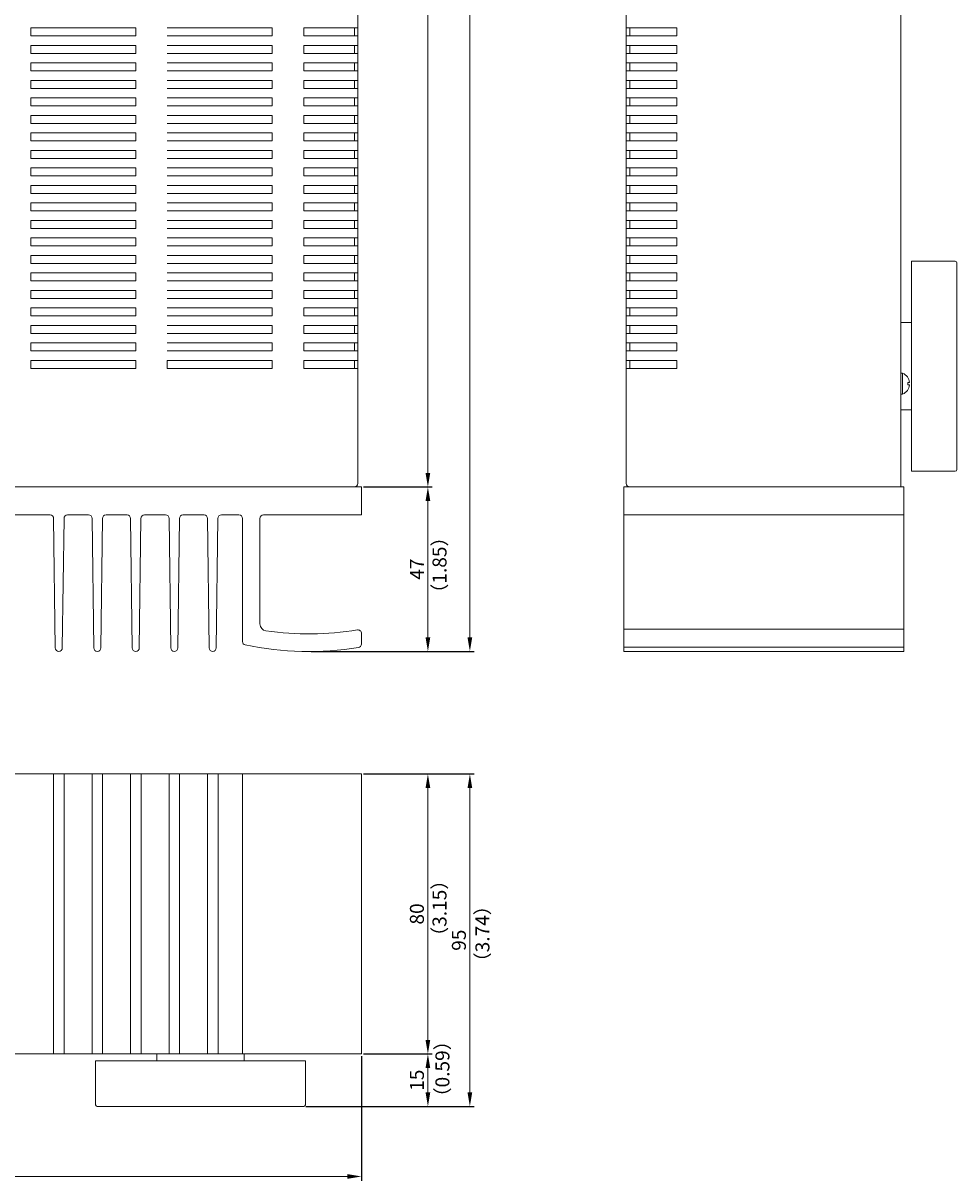
# Model space of a CAD drawing. Units: millimetres. Extents: x 199 to 801, y 43 to 711.
# Drawn here: x 535 to 801, y 48 to 379 of the extents above; entities that cross this region are included whole.
import ezdxf

# ---------------------------------------------------------------- set-up
doc = ezdxf.new("R2010")
doc.units = ezdxf.units.MM
doc.header["$LTSCALE"] = 0.5
for name, color, linetype, lineweight in [('Center', 1, 'Continuous', 9), ('Foot', 11, 'Continuous', 15), ('Hs Front Panel', 6, 'Continuous', 15), ('Screw', 52, 'Continuous', 18), ('Upper Cover', 134, 'Continuous', 15)]:
    doc.layers.add(name, color=color, linetype=linetype, lineweight=lineweight)
doc.styles.get("Standard").update_dxf_attribs({"font": 'romans.shx', "width": 0.775, "height": 4, "bigfont": 'bigfont.shx'})
doc.dimstyles.new('ISO-25', dxfattribs={"dimtxt": 2.5, "dimasz": 4, "dimexe": 1.25, "dimexo": 0.625, "dimtad": 1, "dimtxsty": 'Standard', "dimcen": 2.5, "dimclrd": 1, "dimclrt": 7, "dimadec": 0, "dimazin": 0, "dimtfac": 1, "dimtmove": 0, "dimatfit": 3, "dimfxl": 0, "dimlwd": -1, "dimarcsym": 0})

# ---------------------------------------------------------------- blocks, each defined once
blk = doc.blocks.new('*D3')
at = {"layer": 'Center', "color": 0, "lineweight": -2}
for p, q in [((631.84, 246.66), (651.46, 246.66)), ((616.84, 199.66), (651.46, 199.66))]:
    blk.add_line(p, q, dxfattribs=at)
at = {"layer": 'Center', "color": 1}
blk.add_line((650.21, 242.66), (650.21, 203.66), dxfattribs=at)
for points in [[(649.54, 242.66), (650.88, 242.66), (650.21, 246.66)], [(649.54, 203.66), (650.88, 203.66), (650.21, 199.66)]]:
    blk.add_solid(points, dxfattribs=at)
at = {"layer": 'Defpoints', "color": 0}
for p in [(631.21, 246.66), (616.21, 199.66), (650.21, 199.66)]:
    blk.add_point(p, dxfattribs=at)
at = {"layer": 'Center', "color": 7, "insert": (647.59, 223.16), "char_height": 4, "attachment_point": 5, "rotation": 90}
blk.add_mtext('47', dxfattribs=at)
blk = doc.blocks.new('*D4')
at = {"layer": 'Center', "color": 0, "lineweight": -2}
for p, q in [((629.84, 579.66), (651.46, 579.66)), ((632.46, 246.66), (651.46, 246.66))]:
    blk.add_line(p, q, dxfattribs=at)
at = {"layer": 'Center', "color": 1}
blk.add_line((650.21, 250.66), (650.21, 575.66), dxfattribs=at)
for points in [[(649.54, 575.66), (650.88, 575.66), (650.21, 579.66)], [(649.54, 250.66), (650.88, 250.66), (650.21, 246.66)]]:
    blk.add_solid(points, dxfattribs=at)
at = {"layer": 'Defpoints', "color": 0}
for p in [(629.21, 579.66), (650.21, 579.66), (631.84, 246.66)]:
    blk.add_point(p, dxfattribs=at)
at = {"layer": 'Center', "color": 7, "insert": (647.59, 413.16), "char_height": 4, "attachment_point": 5, "rotation": 90}
blk.add_mtext('333', dxfattribs=at)
blk = doc.blocks.new('*D6')
at = {"layer": 'Center', "color": 0, "lineweight": -2}
for p, q in [((631.84, 164.66), (651.46, 164.66)), ((631.84, 84.66), (651.46, 84.66))]:
    blk.add_line(p, q, dxfattribs=at)
at = {"layer": 'Center', "color": 1}
blk.add_line((650.21, 88.66), (650.21, 160.66), dxfattribs=at)
for points in [[(649.54, 160.66), (650.88, 160.66), (650.21, 164.66)], [(649.54, 88.66), (650.88, 88.66), (650.21, 84.66)]]:
    blk.add_solid(points, dxfattribs=at)
at = {"layer": 'Defpoints', "color": 0}
for p in [(631.21, 164.66), (650.21, 164.66), (631.21, 84.66)]:
    blk.add_point(p, dxfattribs=at)
at = {"layer": 'Center', "color": 7, "insert": (647.59, 124.66), "char_height": 4, "attachment_point": 5, "rotation": 90}
blk.add_mtext('80', dxfattribs=at)
blk = doc.blocks.new('*D7')
at = {"layer": 'Center', "color": 0, "lineweight": -2}
for p, q in [((631.84, 84.66), (651.46, 84.66)), ((615.34, 69.66), (651.46, 69.66))]:
    blk.add_line(p, q, dxfattribs=at)
at = {"layer": 'Center', "color": 1}
blk.add_line((650.21, 80.66), (650.21, 73.66), dxfattribs=at)
for points in [[(649.54, 80.66), (650.88, 80.66), (650.21, 84.66)], [(649.54, 73.66), (650.88, 73.66), (650.21, 69.66)]]:
    blk.add_solid(points, dxfattribs=at)
at = {"layer": 'Defpoints', "color": 0}
for p in [(631.21, 84.66), (614.71, 69.66), (650.21, 69.66)]:
    blk.add_point(p, dxfattribs=at)
at = {"layer": 'Center', "color": 7, "insert": (647.59, 77.16), "char_height": 4, "attachment_point": 5, "rotation": 90}
blk.add_mtext('15', dxfattribs=at)
blk = doc.blocks.new('*D8')
at = {"layer": 'Center', "color": 0, "lineweight": -2}
for p, q in [((199.21, 84.04), (199.21, 48.41)), ((631.21, 84.04), (631.21, 48.41))]:
    blk.add_line(p, q, dxfattribs=at)
at = {"layer": 'Center', "color": 1}
blk.add_line((203.21, 49.66), (627.21, 49.66), dxfattribs=at)
for points in [[(203.21, 50.33), (203.21, 48.99), (199.21, 49.66)], [(627.21, 50.33), (627.21, 48.99), (631.21, 49.66)]]:
    blk.add_solid(points, dxfattribs=at)
at = {"layer": 'Defpoints', "color": 0}
for p in [(199.21, 84.66), (631.21, 84.66), (631.21, 49.66)]:
    blk.add_point(p, dxfattribs=at)
at = {"layer": 'Center', "color": 7, "insert": (415.21, 52.29), "char_height": 4, "attachment_point": 5}
blk.add_mtext('432', dxfattribs=at)
blk = doc.blocks.new('*D9')
at = {"layer": 'Center', "color": 0, "lineweight": -2}
for p, q in [((631.84, 164.66), (663.46, 164.66)), ((615.34, 69.66), (663.46, 69.66))]:
    blk.add_line(p, q, dxfattribs=at)
at = {"layer": 'Center', "color": 1}
blk.add_line((662.21, 73.66), (662.21, 160.66), dxfattribs=at)
for points in [[(661.54, 160.66), (662.88, 160.66), (662.21, 164.66)], [(661.54, 73.66), (662.88, 73.66), (662.21, 69.66)]]:
    blk.add_solid(points, dxfattribs=at)
at = {"layer": 'Defpoints', "color": 0}
for p in [(631.21, 164.66), (662.21, 164.66), (614.71, 69.66)]:
    blk.add_point(p, dxfattribs=at)
at = {"layer": 'Center', "color": 7, "insert": (659.59, 117.16), "char_height": 4, "attachment_point": 5, "rotation": 90}
blk.add_mtext('95', dxfattribs=at)
blk = doc.blocks.new('*D10')
at = {"layer": 'Center', "color": 0, "lineweight": -2}
for p, q in [((470.34, 604.66), (663.46, 604.66)), ((617.46, 199.66), (663.46, 199.66))]:
    blk.add_line(p, q, dxfattribs=at)
at = {"layer": 'Center', "color": 1}
blk.add_line((662.21, 203.66), (662.21, 600.66), dxfattribs=at)
for points in [[(661.54, 600.66), (662.88, 600.66), (662.21, 604.66)], [(661.54, 203.66), (662.88, 203.66), (662.21, 199.66)]]:
    blk.add_solid(points, dxfattribs=at)
at = {"layer": 'Defpoints', "color": 0}
for p in [(469.71, 604.66), (662.21, 604.66), (616.84, 199.66)]:
    blk.add_point(p, dxfattribs=at)
at = {"layer": 'Center', "color": 7, "insert": (659.59, 402.16), "char_height": 4, "attachment_point": 5, "rotation": 90}
blk.add_mtext('405', dxfattribs=at)

msp = doc.modelspace()

# ---------------------------------------------------------------- linework, layer by layer
at = {"layer": 'Foot'}
for p, q in [((788.411, 251.16), (788.411, 311.16)), ((788.411, 311.16), (800.911, 311.16)), ((801.411, 310.66), (801.411, 251.66)), ((788.411, 293.66), (785.411, 293.66)), ((788.411, 268.66), (785.411, 268.66)), ((800.911, 251.16), (788.411, 251.16)), ((572.711, 82.66), (572.711, 84.66)), ((597.711, 82.66), (597.711, 84.66)), ((555.211, 70.16), (555.211, 82.66)), ((555.211, 82.66), (615.211, 82.66)), ((615.211, 82.66), (615.211, 70.16)), ((614.711, 69.66), (555.711, 69.66))]:
    msp.add_line(p, q, dxfattribs=at)
for centre, start, end in [((800.911, 310.66), 0, 90), ((800.911, 251.66), 270, 0), ((555.711, 70.16), 180, 270), ((614.711, 70.16), 270, 0)]:
    msp.add_arc(centre, 0.5, start, end, dxfattribs=at)
at = {"layer": 'Hs Front Panel'}
for p, q in [((631.211, 246.66), (199.211, 246.66)), ((631.211, 238.66), (631.211, 246.66)), ((706.211, 199.66), (706.211, 246.66)), ((706.211, 246.66), (786.211, 246.66)), ((786.211, 246.66), (786.211, 199.66)), ((288.198, 238.66), (542.224, 238.66)), ((547.198, 238.66), (553.224, 238.66)), ((558.198, 238.66), (564.224, 238.66)), ((569.198, 238.66), (575.224, 238.66)), ((580.198, 238.66), (586.224, 238.66)), ((591.198, 238.66), (596.211, 238.66)), ((603.211, 238.66), (631.211, 238.66)), ((706.211, 238.66), (786.211, 238.66)), ((543.711, 200.66), (543.224, 237.673)), ((546.198, 237.673), (545.711, 200.66)), ((554.711, 200.66), (554.224, 237.673)), ((557.198, 237.673), (556.711, 200.66)), ((565.711, 200.66), (565.224, 237.673)), ((568.198, 237.673), (567.711, 200.66)), ((576.711, 200.66), (576.224, 237.673)), ((579.198, 237.673), (578.711, 200.66)), ((587.711, 200.66), (587.224, 237.673)), ((589.711, 200.66), (590.198, 237.673)), ((597.211, 202.499), (597.211, 237.66)), ((602.211, 207.532), (602.211, 237.66)), ((706.211, 205.994), (786.211, 205.994)), ((631.211, 201.768), (631.211, 204.807)), ((706.211, 200.919), (786.211, 200.919)), ((786.211, 199.66), (706.211, 199.66)), ((199.211, 164.66), (631.211, 164.66)), ((543.211, 84.66), (543.211, 164.66)), ((546.211, 84.66), (546.211, 164.66)), ((554.211, 84.66), (554.211, 164.66)), ((557.211, 84.66), (557.211, 164.66)), ((565.211, 84.66), (565.211, 164.66)), ((568.211, 84.66), (568.211, 164.66)), ((576.211, 84.66), (576.211, 164.66)), ((579.211, 84.66), (579.211, 164.66)), ((587.211, 84.66), (587.211, 164.66)), ((590.211, 84.66), (590.211, 164.66)), ((597.211, 84.66), (597.211, 164.66)), ((631.211, 164.66), (631.211, 84.66)), ((631.211, 84.66), (199.211, 84.66))]:
    msp.add_line(p, q, dxfattribs=at)
for centre, radius, start, end in [((542.224, 237.66), 1, 0.75385, 90), ((547.198, 237.66), 1, 90, 179.24615), ((553.224, 237.66), 1, 0.75385, 90), ((558.198, 237.66), 1, 90, 179.24615), ((564.224, 237.66), 1, 0.75385, 90), ((569.198, 237.66), 1, 90, 179.24615), ((575.224, 237.66), 1, 0.75385, 90), ((580.198, 237.66), 1, 90, 179.24615), ((586.224, 237.66), 1, 0.75385, 90), ((591.198, 237.66), 1, 90, 179.24615), ((596.211, 237.66), 1, 0, 90), ((603.211, 237.66), 1, 90, 180), ((604.211, 207.532), 2, 180, 261.68714), ((616.211, 289.66), 85, 261.68714, 279.36892), ((630.211, 204.807), 1, 0, 99.36892), ((598.211, 202.499), 1, 180, 258.3316), ((630.211, 201.768), 1, 279.05041, 360), ((544.711, 200.66), 1, 180, 0), ((555.711, 200.66), 1, 180, 0), ((566.711, 200.66), 1, 180, 0), ((577.711, 200.66), 1, 180, 0), ((588.711, 200.66), 1, 180, 0), ((616.211, 289.66), 90, 258.3316, 279.05041)]:
    msp.add_arc(centre, radius, start, end, dxfattribs=at)
at = {"layer": 'Screw'}
for p, q in [((785.411, 279.16), (785.411, 273.16)), ((785.911, 279.16), (785.411, 279.16)), ((785.911, 279.16), (785.911, 273.16)), ((787.889, 276.535), (787.411, 276.535)), ((787.411, 276.535), (787.411, 275.785)), ((787.411, 275.785), (787.889, 275.785)), ((785.911, 273.16), (785.411, 273.16))]:
    msp.add_line(p, q, dxfattribs=at)
for start, end in [(6.62581, 67.38014), (292.61986, 353.37419)]:
    msp.add_arc((784.661, 276.16), 3.25, start, end, dxfattribs=at)
at = {"layer": 'Upper Cover'}
for p, q in [((630.211, 578.66), (630.211, 247.66)), ((706.911, 247.66), (706.911, 578.66)), ((785.411, 578.66), (785.411, 246.66)), ((566.711, 377.81), (536.711, 377.81)), ((536.711, 377.81), (536.711, 375.51)), ((566.711, 375.51), (566.711, 377.81)), ((605.711, 377.81), (575.711, 377.81)), ((605.711, 375.51), (605.711, 377.81)), ((630.211, 377.81), (614.711, 377.81)), ((614.711, 377.81), (614.711, 375.51)), ((629.211, 377.81), (629.211, 375.51)), ((706.911, 377.81), (721.411, 377.81)), ((707.911, 375.51), (707.911, 377.81)), ((721.411, 377.81), (721.411, 375.51)), ((536.711, 375.51), (566.711, 375.51)), ((575.711, 375.51), (605.711, 375.51)), ((614.711, 375.51), (630.211, 375.51)), ((721.411, 375.51), (706.911, 375.51)), ((566.711, 372.81), (536.711, 372.81)), ((536.711, 372.81), (536.711, 370.51)), ((536.711, 370.51), (566.711, 370.51)), ((566.711, 370.51), (566.711, 372.81)), ((605.711, 372.81), (575.711, 372.81)), ((575.711, 370.51), (605.711, 370.51)), ((605.711, 370.51), (605.711, 372.81)), ((630.211, 372.81), (614.711, 372.81)), ((614.711, 372.81), (614.711, 370.51)), ((614.711, 370.51), (630.211, 370.51)), ((629.211, 372.81), (629.211, 370.51)), ((706.911, 372.81), (721.411, 372.81)), ((721.411, 370.51), (706.911, 370.51)), ((707.911, 370.51), (707.911, 372.81)), ((721.411, 372.81), (721.411, 370.51)), ((566.711, 367.81), (536.711, 367.81)), ((536.711, 367.81), (536.711, 365.51)), ((566.711, 365.51), (566.711, 367.81)), ((605.711, 367.81), (575.711, 367.81)), ((605.711, 365.51), (605.711, 367.81)), ((630.211, 367.81), (614.711, 367.81)), ((614.711, 367.81), (614.711, 365.51)), ((629.211, 367.81), (629.211, 365.51)), ((706.911, 367.81), (721.411, 367.81)), ((707.911, 365.51), (707.911, 367.81)), ((721.411, 367.81), (721.411, 365.51)), ((536.711, 365.51), (566.711, 365.51)), ((575.711, 365.51), (605.711, 365.51)), ((614.711, 365.51), (630.211, 365.51)), ((721.411, 365.51), (706.911, 365.51)), ((566.711, 362.81), (536.711, 362.81)), ((536.711, 362.81), (536.711, 360.51)), ((566.711, 360.51), (566.711, 362.81)), ((605.711, 362.81), (575.711, 362.81)), ((605.711, 360.51), (605.711, 362.81)), ((630.211, 362.81), (614.711, 362.81)), ((614.711, 362.81), (614.711, 360.51)), ((629.211, 362.81), (629.211, 360.51)), ((706.911, 362.81), (721.411, 362.81)), ((707.911, 360.51), (707.911, 362.81)), ((721.411, 362.81), (721.411, 360.51)), ((536.711, 360.51), (566.711, 360.51)), ((566.711, 357.81), (536.711, 357.81)), ((536.711, 357.81), (536.711, 355.51)), ((566.711, 355.51), (566.711, 357.81)), ((575.711, 360.51), (605.711, 360.51)), ((605.711, 357.81), (575.711, 357.81)), ((605.711, 355.51), (605.711, 357.81)), ((614.711, 360.51), (630.211, 360.51)), ((630.211, 357.81), (614.711, 357.81)), ((614.711, 357.81), (614.711, 355.51)), ((629.211, 357.81), (629.211, 355.51)), ((721.411, 360.51), (706.911, 360.51)), ((706.911, 357.81), (721.411, 357.81)), ((707.911, 355.51), (707.911, 357.81)), ((721.411, 357.81), (721.411, 355.51)), ((536.711, 355.51), (566.711, 355.51)), ((575.711, 355.51), (605.711, 355.51)), ((614.711, 355.51), (630.211, 355.51)), ((721.411, 355.51), (706.911, 355.51)), ((566.711, 352.81), (536.711, 352.81)), ((536.711, 352.81), (536.711, 350.51)), ((566.711, 350.51), (566.711, 352.81)), ((605.711, 352.81), (575.711, 352.81)), ((605.711, 350.51), (605.711, 352.81)), ((630.211, 352.81), (614.711, 352.81)), ((614.711, 352.81), (614.711, 350.51)), ((629.211, 352.81), (629.211, 350.51)), ((706.911, 352.81), (721.411, 352.81)), ((707.911, 350.51), (707.911, 352.81)), ((721.411, 352.81), (721.411, 350.51)), ((536.711, 350.51), (566.711, 350.51)), ((566.711, 347.81), (536.711, 347.81)), ((536.711, 347.81), (536.711, 345.51)), ((566.711, 345.51), (566.711, 347.81)), ((575.711, 350.51), (605.711, 350.51)), ((605.711, 347.81), (575.711, 347.81)), ((605.711, 345.51), (605.711, 347.81)), ((614.711, 350.51), (630.211, 350.51)), ((630.211, 347.81), (614.711, 347.81)), ((614.711, 347.81), (614.711, 345.51)), ((629.211, 347.81), (629.211, 345.51)), ((721.411, 350.51), (706.911, 350.51)), ((706.911, 347.81), (721.411, 347.81)), ((707.911, 345.51), (707.911, 347.81)), ((721.411, 347.81), (721.411, 345.51)), ((536.711, 345.51), (566.711, 345.51)), ((575.711, 345.51), (605.711, 345.51)), ((614.711, 345.51), (630.211, 345.51)), ((721.411, 345.51), (706.911, 345.51)), ((566.711, 342.81), (536.711, 342.81)), ((536.711, 342.81), (536.711, 340.51)), ((566.711, 340.51), (566.711, 342.81)), ((605.711, 342.81), (575.711, 342.81)), ((605.711, 340.51), (605.711, 342.81)), ((630.211, 342.81), (614.711, 342.81)), ((614.711, 342.81), (614.711, 340.51)), ((629.211, 342.81), (629.211, 340.51)), ((706.911, 342.81), (721.411, 342.81)), ((707.911, 340.51), (707.911, 342.81)), ((721.411, 342.81), (721.411, 340.51)), ((536.711, 340.51), (566.711, 340.51)), ((566.711, 337.81), (536.711, 337.81)), ((536.711, 337.81), (536.711, 335.51)), ((566.711, 335.51), (566.711, 337.81)), ((575.711, 340.51), (605.711, 340.51)), ((605.711, 337.81), (575.711, 337.81)), ((605.711, 335.51), (605.711, 337.81)), ((614.711, 340.51), (630.211, 340.51)), ((630.211, 337.81), (614.711, 337.81)), ((614.711, 337.81), (614.711, 335.51)), ((629.211, 337.81), (629.211, 335.51)), ((721.411, 340.51), (706.911, 340.51)), ((706.911, 337.81), (721.411, 337.81)), ((707.911, 335.51), (707.911, 337.81)), ((721.411, 337.81), (721.411, 335.51)), ((536.711, 335.51), (566.711, 335.51)), ((575.711, 335.51), (605.711, 335.51)), ((614.711, 335.51), (630.211, 335.51)), ((721.411, 335.51), (706.911, 335.51)), ((566.711, 332.81), (536.711, 332.81)), ((536.711, 332.81), (536.711, 330.51)), ((566.711, 330.51), (566.711, 332.81)), ((605.711, 332.81), (575.711, 332.81)), ((605.711, 330.51), (605.711, 332.81)), ((630.211, 332.81), (614.711, 332.81)), ((614.711, 332.81), (614.711, 330.51)), ((629.211, 332.81), (629.211, 330.51)), ((706.911, 332.81), (721.411, 332.81)), ((707.911, 330.51), (707.911, 332.81)), ((721.411, 332.81), (721.411, 330.51)), ((536.711, 330.51), (566.711, 330.51)), ((566.711, 327.81), (536.711, 327.81)), ((536.711, 327.81), (536.711, 325.51)), ((566.711, 325.51), (566.711, 327.81)), ((575.711, 330.51), (605.711, 330.51)), ((605.711, 327.81), (575.711, 327.81)), ((605.711, 325.51), (605.711, 327.81)), ((614.711, 330.51), (630.211, 330.51)), ((630.211, 327.81), (614.711, 327.81)), ((614.711, 327.81), (614.711, 325.51)), ((629.211, 327.81), (629.211, 325.51)), ((721.411, 330.51), (706.911, 330.51)), ((706.911, 327.81), (721.411, 327.81)), ((707.911, 325.51), (707.911, 327.81)), ((721.411, 327.81), (721.411, 325.51)), ((536.711, 325.51), (566.711, 325.51)), ((575.711, 325.51), (605.711, 325.51)), ((614.711, 325.51), (630.211, 325.51)), ((721.411, 325.51), (706.911, 325.51)), ((566.711, 322.81), (536.711, 322.81)), ((536.711, 322.81), (536.711, 320.51)), ((566.711, 320.51), (566.711, 322.81)), ((605.711, 322.81), (575.711, 322.81)), ((605.711, 320.51), (605.711, 322.81)), ((630.211, 322.81), (614.711, 322.81)), ((614.711, 322.81), (614.711, 320.51)), ((629.211, 322.81), (629.211, 320.51)), ((706.911, 322.81), (721.411, 322.81)), ((707.911, 320.51), (707.911, 322.81)), ((721.411, 322.81), (721.411, 320.51)), ((536.711, 320.51), (566.711, 320.51)), ((566.711, 317.81), (536.711, 317.81)), ((536.711, 317.81), (536.711, 315.51)), ((566.711, 315.51), (566.711, 317.81)), ((575.711, 320.51), (605.711, 320.51)), ((605.711, 317.81), (575.711, 317.81)), ((605.711, 315.51), (605.711, 317.81)), ((614.711, 320.51), (630.211, 320.51)), ((630.211, 317.81), (614.711, 317.81)), ((614.711, 317.81), (614.711, 315.51)), ((629.211, 317.81), (629.211, 315.51)), ((721.411, 320.51), (706.911, 320.51)), ((706.911, 317.81), (721.411, 317.81)), ((707.911, 315.51), (707.911, 317.81)), ((721.411, 317.81), (721.411, 315.51)), ((536.711, 315.51), (566.711, 315.51)), ((575.711, 315.51), (605.711, 315.51)), ((614.711, 315.51), (630.211, 315.51)), ((721.411, 315.51), (706.911, 315.51)), ((566.711, 312.81), (536.711, 312.81)), ((536.711, 312.81), (536.711, 310.51)), ((566.711, 310.51), (566.711, 312.81)), ((605.711, 312.81), (575.711, 312.81)), ((605.711, 310.51), (605.711, 312.81)), ((630.211, 312.81), (614.711, 312.81)), ((614.711, 312.81), (614.711, 310.51)), ((629.211, 312.81), (629.211, 310.51)), ((706.911, 312.81), (721.411, 312.81)), ((707.911, 310.51), (707.911, 312.81)), ((721.411, 312.81), (721.411, 310.51)), ((536.711, 310.51), (566.711, 310.51)), ((566.711, 307.81), (536.711, 307.81)), ((536.711, 307.81), (536.711, 305.51)), ((566.711, 305.51), (566.711, 307.81)), ((575.711, 310.51), (605.711, 310.51)), ((605.711, 307.81), (575.711, 307.81)), ((605.711, 305.51), (605.711, 307.81)), ((614.711, 310.51), (630.211, 310.51)), ((630.211, 307.81), (614.711, 307.81)), ((614.711, 307.81), (614.711, 305.51)), ((629.211, 307.81), (629.211, 305.51)), ((721.411, 310.51), (706.911, 310.51)), ((706.911, 307.81), (721.411, 307.81)), ((707.911, 305.51), (707.911, 307.81)), ((721.411, 307.81), (721.411, 305.51)), ((536.711, 305.51), (566.711, 305.51)), ((575.711, 305.51), (605.711, 305.51)), ((614.711, 305.51), (630.211, 305.51)), ((721.411, 305.51), (706.911, 305.51)), ((566.711, 302.81), (536.711, 302.81)), ((536.711, 302.81), (536.711, 300.51)), ((566.711, 300.51), (566.711, 302.81)), ((605.711, 302.81), (575.711, 302.81)), ((605.711, 300.51), (605.711, 302.81)), ((630.211, 302.81), (614.711, 302.81)), ((614.711, 302.81), (614.711, 300.51)), ((629.211, 302.81), (629.211, 300.51)), ((706.911, 302.81), (721.411, 302.81)), ((707.911, 300.51), (707.911, 302.81)), ((721.411, 302.81), (721.411, 300.51)), ((536.711, 300.51), (566.711, 300.51)), ((566.711, 297.81), (536.711, 297.81)), ((536.711, 297.81), (536.711, 295.51)), ((566.711, 295.51), (566.711, 297.81)), ((575.711, 300.51), (605.711, 300.51)), ((605.711, 297.81), (575.711, 297.81)), ((605.711, 295.51), (605.711, 297.81)), ((614.711, 300.51), (630.211, 300.51)), ((630.211, 297.81), (614.711, 297.81)), ((614.711, 297.81), (614.711, 295.51)), ((629.211, 297.81), (629.211, 295.51)), ((721.411, 300.51), (706.911, 300.51)), ((706.911, 297.81), (721.411, 297.81)), ((707.911, 295.51), (707.911, 297.81)), ((721.411, 297.81), (721.411, 295.51)), ((536.711, 295.51), (566.711, 295.51)), ((575.711, 295.51), (605.711, 295.51)), ((614.711, 295.51), (630.211, 295.51)), ((721.411, 295.51), (706.911, 295.51)), ((566.711, 292.81), (536.711, 292.81)), ((536.711, 292.81), (536.711, 290.51)), ((566.711, 290.51), (566.711, 292.81)), ((605.711, 292.81), (575.711, 292.81)), ((605.711, 290.51), (605.711, 292.81)), ((630.211, 292.81), (614.711, 292.81)), ((614.711, 292.81), (614.711, 290.51)), ((629.211, 292.81), (629.211, 290.51)), ((706.911, 292.81), (721.411, 292.81)), ((707.911, 290.51), (707.911, 292.81)), ((721.411, 292.81), (721.411, 290.51)), ((536.711, 290.51), (566.711, 290.51)), ((566.711, 287.81), (536.711, 287.81)), ((536.711, 287.81), (536.711, 285.51)), ((566.711, 285.51), (566.711, 287.81)), ((575.711, 290.51), (605.711, 290.51)), ((605.711, 287.81), (575.711, 287.81)), ((605.711, 285.51), (605.711, 287.81)), ((614.711, 290.51), (630.211, 290.51)), ((630.211, 287.81), (614.711, 287.81)), ((614.711, 287.81), (614.711, 285.51)), ((629.211, 287.81), (629.211, 285.51)), ((721.411, 290.51), (706.911, 290.51)), ((706.911, 287.81), (721.411, 287.81)), ((707.911, 285.51), (707.911, 287.81)), ((721.411, 287.81), (721.411, 285.51)), ((536.711, 285.51), (566.711, 285.51)), ((575.711, 285.51), (605.711, 285.51)), ((614.711, 285.51), (630.211, 285.51)), ((721.411, 285.51), (706.911, 285.51)), ((566.711, 282.81), (536.711, 282.81)), ((536.711, 282.81), (536.711, 280.51)), ((566.711, 280.51), (566.711, 282.81)), ((605.711, 282.81), (575.711, 282.81)), ((575.711, 282.81), (575.711, 280.51)), ((605.711, 280.51), (605.711, 282.81)), ((630.211, 282.81), (614.711, 282.81)), ((614.711, 282.81), (614.711, 280.51)), ((629.211, 282.81), (629.211, 280.51)), ((706.911, 282.81), (721.411, 282.81)), ((707.911, 280.51), (707.911, 282.81)), ((721.411, 282.81), (721.411, 280.51)), ((536.711, 280.51), (566.711, 280.51)), ((575.711, 280.51), (605.711, 280.51)), ((614.711, 280.51), (630.211, 280.51)), ((721.411, 280.51), (706.911, 280.51)), ((201.211, 246.66), (629.211, 246.66)), ((709.211, 246.66), (707.911, 246.66)), ((785.411, 246.66), (709.211, 246.66))]:
    msp.add_line(p, q, dxfattribs=at)
for centre, start, end in [((629.211, 247.66), 270, 0), ((707.911, 247.66), 180, 270)]:
    msp.add_arc(centre, 1, start, end, dxfattribs=at)

# ---------------------------------------------------------------- texts
at = {"layer": 'Center', "color": 7, "char_height": 4, "width": 24.62433, "attachment_point": 1, "rotation": 90}
for s, insert in [('（1.85）', (651.528, 213.572)), ('（3.15）', (651.528, 115.53)), ('（3.74）', (663.793, 108.24)), ('（0.59）', (652.357, 69.637))]:
    msp.add_mtext(s, dxfattribs=dict(at, insert=insert))

# ---------------------------------------------------------------- dimensions: what is measured, and where the dimension line sits
at = {"layer": 'Center'}
for base, p1, p2, picture, middle in [((662.211, 604.66), (616.836, 199.66), (469.711, 604.66), '*D10', (659.586, 402.16)), ((650.211, 579.66), (631.836, 246.66), (629.211, 579.66), '*D4', (647.586, 413.16)), ((650.211, 199.66), (631.211, 246.66), (616.211, 199.66), '*D3', (647.586, 223.16)), ((662.211, 164.66), (614.711, 69.66), (631.211, 164.66), '*D9', (659.586, 117.16)), ((650.211, 164.66), (631.211, 84.66), (631.211, 164.66), '*D6', (647.586, 124.66)), ((650.211, 69.66), (631.211, 84.66), (614.711, 69.66), '*D7', (647.586, 77.16))]:
    dim = msp.add_linear_dim(base=base, p1=p1, p2=p2, angle=90, dimstyle='ISO-25', dxfattribs=at)
    dim.commit()
    dim.dimension.update_dxf_attribs({"geometry": picture, "text_midpoint": middle})
dim = msp.add_linear_dim(base=(631.211, 49.66), p1=(199.211, 84.66), p2=(631.211, 84.66), dimstyle='ISO-25', dxfattribs=at)
dim.commit()
dim.dimension.update_dxf_attribs({"geometry": '*D8', "text_midpoint": (415.211, 52.285)})

doc.saveas('drawing.dxf')
